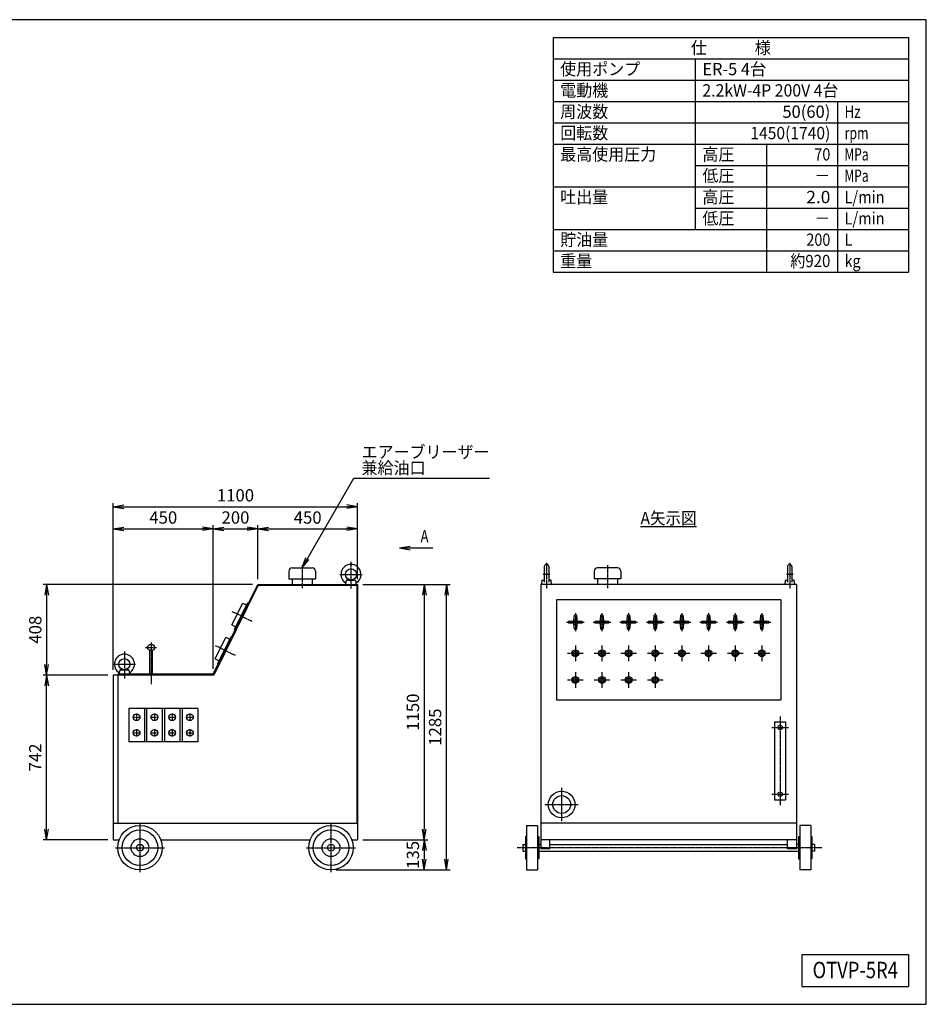
# Model space of a CAD drawing. Extents: x 160 to 6560, y 160 to 4592.
# Drawn here: x 2479 to 6560, y 160 to 4592 of the extents above; entities that cross this region are included whole.
import ezdxf
from ezdxf.enums import TextEntityAlignment as Align

# ---------------------------------------------------------------- set-up
doc = ezdxf.new("R2010")
doc.units = 0
doc.linetypes.add('EXLTYPE2', pattern=[13, 10, -1, 1, -1])
doc.layers.get('0').update_dxf_attribs({"linetype": 'CONTINUOUS'})
doc.layers.get('DEFPOINTS').update_dxf_attribs({"linetype": 'CONTINUOUS'})
doc.layers.add('図面枠', color=7, linetype='CONTINUOUS')
doc.layers.add('Ｓ_１_１', color=7, linetype='CONTINUOUS')
doc.styles.add('EXCADDIM1', font='msgothic.ttc')
doc.styles.add('EXCADTTF1', font='msgothic.ttc')
doc.styles.get("Standard").update_dxf_attribs({"font": 'monotxt', "bigfont": 'extfont'})
doc.dimstyles.new('ISO-25', dxfattribs={"dimtxt": 2.5, "dimasz": 2.5, "dimexe": 1.25, "dimexo": 0.625, "dimtad": 1, "dimtxsty": 'STANDARD', "dimcen": 2.5, "dimazin": 3, "dimtfac": 1, "dimtmove": 0, "dimatfit": 3})

# ---------------------------------------------------------------- blocks, each defined once
blk = doc.blocks.new('EX_NORM')
at = {"color": 0, "linetype": 'CONTINUOUS'}
for q in [(-1, 0.167), (-1, 0), (-1, -0.167)]:
    blk.add_line((0, 0), q, dxfattribs=at)
blk = doc.blocks.new('*D17')
at = {"layer": 'DEFPOINTS', "color": 0}
for p in [(2600, 1642.000122), (2900, 1642.000122), (2900, 900)]:
    blk.add_point(p, dxfattribs=at)
at = {"layer": 'Ｓ_１_１', "color": 2, "linetype": 'CONTINUOUS'}
for p, q in [((2600, 948), (2600, 1594.000122)), ((2876, 900), (2584, 900))]:
    blk.add_line(p, q, dxfattribs=at)
at = {"layer": 'Ｓ_１_１', "color": 2, "xscale": 48, "yscale": 48, "zscale": 48}
for p, rotation in [((2600, 1642.000122), 90), ((2600, 900), 270)]:
    blk.add_blockref('EX_NORM', p, dxfattribs=dict(at, rotation=rotation))
at = {"layer": 'Ｓ_１_１', "color": 2, "insert": (2556, 1271.000061), "char_height": 55.4064665, "attachment_point": 5, "rotation": 90, "style": 'EXCADDIM1'}
blk.add_mtext('742', dxfattribs=at)
blk = doc.blocks.new('*D18')
at = {"layer": 'DEFPOINTS', "color": 0}
for p in [(3550, 2050), (2600, 1642), (2900, 1642)]:
    blk.add_point(p, dxfattribs=at)
at = {"layer": 'Ｓ_１_１', "color": 2, "linetype": 'CONTINUOUS'}
for p, q in [((3526, 2050), (2584, 2050)), ((2600, 2002), (2600, 1690)), ((2876, 1642), (2584, 1642))]:
    blk.add_line(p, q, dxfattribs=at)
at = {"layer": 'Ｓ_１_１', "color": 2, "xscale": 48, "yscale": 48, "zscale": 48}
for p, rotation in [((2600, 2050), 90), ((2600, 1642), 270)]:
    blk.add_blockref('EX_NORM', p, dxfattribs=dict(at, rotation=rotation))
at = {"layer": 'Ｓ_１_１', "color": 2, "insert": (2556, 1846), "char_height": 55.41, "attachment_point": 5, "rotation": 90, "style": 'EXCADDIM1'}
blk.add_mtext('408', dxfattribs=at)
blk = doc.blocks.new('*D19')
at = {"layer": 'DEFPOINTS', "color": 0}
for p in [(4000, 2050), (4000, 900), (4300, 900)]:
    blk.add_point(p, dxfattribs=at)
at = {"layer": 'Ｓ_１_１', "color": 2, "linetype": 'CONTINUOUS'}
for p, q in [((4024, 2050), (4316, 2050)), ((4300, 2002), (4300, 948)), ((4024, 900), (4316, 900))]:
    blk.add_line(p, q, dxfattribs=at)
at = {"layer": 'Ｓ_１_１', "color": 2, "xscale": 48, "yscale": 48, "zscale": 48}
for p, rotation in [((4300, 2050), 90), ((4300, 900), 270)]:
    blk.add_blockref('EX_NORM', p, dxfattribs=dict(at, rotation=rotation))
at = {"layer": 'Ｓ_１_１', "color": 2, "insert": (4256, 1475), "char_height": 55.41, "attachment_point": 5, "rotation": 90, "style": 'EXCADDIM1'}
blk.add_mtext('1150', dxfattribs=at)
blk = doc.blocks.new('*D20')
at = {"layer": 'DEFPOINTS', "color": 0}
for p in [(4000, 900), (3880, 765), (4300, 765)]:
    blk.add_point(p, dxfattribs=at)
at = {"layer": 'Ｓ_１_１', "color": 2, "linetype": 'CONTINUOUS'}
for p, q in [((4024, 900), (4316, 900)), ((4300, 852), (4300, 813))]:
    blk.add_line(p, q, dxfattribs=at)
at = {"layer": 'Ｓ_１_１', "color": 2, "xscale": 48, "yscale": 48, "zscale": 48}
for p, rotation in [((4300, 900), 90), ((4300, 765), 270)]:
    blk.add_blockref('EX_NORM', p, dxfattribs=dict(at, rotation=rotation))
at = {"layer": 'Ｓ_１_１', "color": 2, "insert": (4256, 832.5), "char_height": 55.41, "attachment_point": 5, "rotation": 90, "style": 'EXCADDIM1'}
blk.add_mtext('135', dxfattribs=at)
blk = doc.blocks.new('*D21')
at = {"layer": 'DEFPOINTS', "color": 0}
for p in [(3999.999878, 2049.999939), (4400, 2049.999939), (3879.999878, 765.000305)]:
    blk.add_point(p, dxfattribs=at)
at = {"layer": 'Ｓ_１_１', "color": 2, "linetype": 'CONTINUOUS'}
for p, q in [((4023.999878, 2049.999939), (4416, 2049.999939)), ((4400, 813.000305), (4400, 2001.999939)), ((3903.999878, 765.000305), (4416, 765.000305))]:
    blk.add_line(p, q, dxfattribs=at)
at = {"layer": 'Ｓ_１_１', "color": 2, "xscale": 48, "yscale": 48, "zscale": 48}
for p, rotation in [((4400, 2049.999939), 90), ((4400, 765.000305), 270)]:
    blk.add_blockref('EX_NORM', p, dxfattribs=dict(at, rotation=rotation))
at = {"layer": 'Ｓ_１_１', "color": 2, "insert": (4356, 1407.500122), "char_height": 55.4064665, "attachment_point": 5, "rotation": 90, "style": 'EXCADDIM1'}
blk.add_mtext('1285', dxfattribs=at)
blk = doc.blocks.new('*D22')
at = {"layer": 'DEFPOINTS', "color": 0}
for p in [(3350, 2300), (2900, 1642.000122), (3350, 1646.000366)]:
    blk.add_point(p, dxfattribs=at)
at = {"layer": 'Ｓ_１_１', "color": 2, "linetype": 'CONTINUOUS'}
blk.add_line((2948, 2300), (3302, 2300), dxfattribs=at)
at = {"layer": 'Ｓ_１_１', "color": 2, "xscale": 48, "yscale": 48, "zscale": 48, "rotation": 180}
blk.add_blockref('EX_NORM', (2900, 2300), dxfattribs=at)
at = {"layer": 'Ｓ_１_１', "color": 2, "xscale": 48, "yscale": 48, "zscale": 48}
blk.add_blockref('EX_NORM', (3350, 2300), dxfattribs=at)
at = {"layer": 'Ｓ_１_１', "color": 2, "insert": (3125, 2344), "char_height": 55.4064665, "attachment_point": 5, "style": 'EXCADDIM1'}
blk.add_mtext('450', dxfattribs=at)
blk = doc.blocks.new('*D23')
at = {"layer": 'DEFPOINTS', "color": 0}
for p in [(3549.999878, 2300), (3549.999878, 2049.999939), (3350, 1646.000366)]:
    blk.add_point(p, dxfattribs=at)
at = {"layer": 'Ｓ_１_１', "color": 2, "linetype": 'CONTINUOUS'}
for p, q in [((3350, 1670.000366), (3350, 2316)), ((3398, 2300), (3501.999878, 2300))]:
    blk.add_line(p, q, dxfattribs=at)
at = {"layer": 'Ｓ_１_１', "color": 2, "xscale": 48, "yscale": 48, "zscale": 48, "rotation": 180}
blk.add_blockref('EX_NORM', (3350, 2300), dxfattribs=at)
at = {"layer": 'Ｓ_１_１', "color": 2, "xscale": 48, "yscale": 48, "zscale": 48}
blk.add_blockref('EX_NORM', (3549.999878, 2300), dxfattribs=at)
at = {"layer": 'Ｓ_１_１', "color": 2, "insert": (3449.999939, 2344), "char_height": 55.4064665, "attachment_point": 5, "style": 'EXCADDIM1'}
blk.add_mtext('200', dxfattribs=at)
blk = doc.blocks.new('*D24')
at = {"layer": 'DEFPOINTS', "color": 0}
for p in [(3999.999878, 2300), (3549.999878, 2049.999939), (3999.999878, 2049.999939)]:
    blk.add_point(p, dxfattribs=at)
at = {"layer": 'Ｓ_１_１', "color": 2, "linetype": 'CONTINUOUS'}
for p, q in [((3549.999878, 2073.999939), (3549.999878, 2316)), ((3597.999878, 2300), (3951.999878, 2300))]:
    blk.add_line(p, q, dxfattribs=at)
at = {"layer": 'Ｓ_１_１', "color": 2, "xscale": 48, "yscale": 48, "zscale": 48, "rotation": 180}
blk.add_blockref('EX_NORM', (3549.999878, 2300), dxfattribs=at)
at = {"layer": 'Ｓ_１_１', "color": 2, "xscale": 48, "yscale": 48, "zscale": 48}
blk.add_blockref('EX_NORM', (3999.999878, 2300), dxfattribs=at)
at = {"layer": 'Ｓ_１_１', "color": 2, "insert": (3774.999878, 2344), "char_height": 55.4064665, "attachment_point": 5, "style": 'EXCADDIM1'}
blk.add_mtext('450', dxfattribs=at)
blk = doc.blocks.new('*D25')
at = {"layer": 'DEFPOINTS', "color": 0}
for p in [(3999.999878, 2400), (3999.999878, 2049.999939), (2900, 1642.000122)]:
    blk.add_point(p, dxfattribs=at)
at = {"layer": 'Ｓ_１_１', "color": 2, "linetype": 'CONTINUOUS'}
for p, q in [((2900, 1666.000122), (2900, 2416)), ((2948, 2400), (3951.999878, 2400)), ((3999.999878, 2073.999939), (3999.999878, 2416))]:
    blk.add_line(p, q, dxfattribs=at)
at = {"layer": 'Ｓ_１_１', "color": 2, "xscale": 48, "yscale": 48, "zscale": 48, "rotation": 180}
blk.add_blockref('EX_NORM', (2900, 2400), dxfattribs=at)
at = {"layer": 'Ｓ_１_１', "color": 2, "xscale": 48, "yscale": 48, "zscale": 48}
blk.add_blockref('EX_NORM', (3999.999878, 2400), dxfattribs=at)
at = {"layer": 'Ｓ_１_１', "color": 2, "insert": (3449.999939, 2444), "char_height": 55.4064665, "attachment_point": 5, "style": 'EXCADDIM1'}
blk.add_mtext('1100', dxfattribs=at)

msp = doc.modelspace()

# ---------------------------------------------------------------- linework, layer by layer
at = {"layer": '図面枠', "color": 5, "linetype": 'CONTINUOUS'}
for p, q in [((6560, 4592), (160, 4592)), ((6560, 160), (6560, 4592)), ((160, 160), (6560, 160))]:
    msp.add_line(p, q, dxfattribs=at)
at = {"layer": '図面枠', "color": 3, "linetype": 'CONTINUOUS'}
for p, q in [((4880, 4512), (6480, 4512)), ((4880, 4512), (4880, 3456)), ((6480, 4512), (6480, 3456)), ((4880, 4416), (6480, 4416)), ((4880, 3456), (6480, 3456)), ((6000, 384), (6000, 240)), ((6000, 384), (6480, 384)), ((6480, 384), (6480, 240)), ((6000, 240), (6480, 240))]:
    msp.add_line(p, q, dxfattribs=at)
at = {"layer": '図面枠', "color": 2, "linetype": 'CONTINUOUS'}
for p, q in [((5520, 4416), (5520, 3648)), ((4880, 4320), (6480, 4320)), ((4880, 4224), (6480, 4224)), ((6160, 4224), (6160, 3456)), ((4880, 4128), (6480, 4128)), ((4880, 4032), (6480, 4032)), ((5840, 4032), (5840, 3456)), ((5520, 3936), (6480, 3936)), ((4880, 3840), (6480, 3840)), ((5520, 3744), (6480, 3744)), ((4880, 3648), (6480, 3648)), ((4880, 3552), (6480, 3552))]:
    msp.add_line(p, q, dxfattribs=at)
at = {"layer": 'Ｓ_１_１', "color": 3, "linetype": 'CONTINUOUS'}
for p, q in [((5273.6, 2310.4), (5524.8, 2310.4)), ((4840, 2130), (4840, 2060)), ((4860, 2130), (4860, 2060)), ((5935, 2130), (5935, 2060)), ((5955, 2130), (5955, 2060)), ((3690, 2110), (3690, 2075)), ((3705, 2125), (3795, 2125)), ((3810, 2110), (3810, 2075)), ((5065, 2110), (5065, 2075)), ((5170, 2125), (5080, 2125)), ((5185, 2110), (5185, 2075)), ((3350, 1646), (3550, 2050)), ((3552.483, 2046), (3352.483, 1642)), ((3550, 2050), (4000, 2050)), ((3552.483, 2046), (4000, 2046)), ((3690, 2075), (3810, 2075)), ((3705, 2075), (3705, 2050)), ((3795, 2075), (3795, 2050)), ((3947.5, 2050), (3948.757, 2064.364)), ((3970, 2070), (3949.156, 2068.928)), ((3953.737, 2068.928), (3986.262, 2068.928)), ((3969.999, 2070), (3990.844, 2068.928)), ((3991.244, 2064.364), (3992.5, 2050)), ((3996, 2046), (3996, 975)), ((4000, 2050), (4000, 900)), ((5975, 2050), (4825, 2050)), ((4825, 2050), (4825, 900)), ((4829.156, 2068.929), (4827.5, 2050.001)), ((4829.156, 2068.927), (4840, 2069.876)), ((4870.845, 2068.929), (4860.001, 2069.878)), ((4872.501, 2050), (4870.845, 2068.928)), ((5185, 2075), (5065, 2075)), ((5080, 2075), (5080, 2050)), ((5170, 2075), (5170, 2050)), ((5924.157, 2068.927), (5922.501, 2050)), ((5924.155, 2068.927), (5935, 2069.876)), ((5965.844, 2068.928), (5955, 2069.877)), ((5967.501, 2050), (5965.845, 2068.928)), ((5975, 2050), (5975, 900)), ((3433.988, 1867.529), (3482.791, 1966.11)), ((3446.366, 1847.454), (3506.261, 1968.44)), ((3482.791, 1966.11), (3500.715, 1957.237)), ((3506.26, 1968.439), (3508.949, 1967.108)), ((4895, 1980), (4895, 1530)), ((5905, 1980), (4895, 1980)), ((5905, 1980), (5905, 1530)), ((4973.701, 1889), (4975.501, 1911.5)), ((4984.5, 1911.5), (4975.5, 1911.5)), ((4984.5, 1911.5), (4986.3, 1889)), ((5093.7, 1889), (5095.5, 1911.5)), ((5104.5, 1911.5), (5095.5, 1911.5)), ((5104.5, 1911.5), (5106.3, 1889)), ((5213.7, 1889), (5215.5, 1911.5)), ((5224.5, 1911.5), (5215.5, 1911.5)), ((5224.5, 1911.5), (5226.3, 1889)), ((5333.701, 1889), (5335.501, 1911.5)), ((5344.5, 1911.5), (5335.5, 1911.5)), ((5344.5, 1911.5), (5346.3, 1889)), ((5453.7, 1889), (5455.5, 1911.5)), ((5464.5, 1911.5), (5455.5, 1911.5)), ((5464.5, 1911.5), (5466.3, 1889)), ((5573.701, 1889), (5575.501, 1911.5)), ((5584.5, 1911.5), (5575.5, 1911.5)), ((5584.5, 1911.5), (5586.3, 1889)), ((5693.7, 1889), (5695.5, 1911.5)), ((5704.5, 1911.5), (5695.5, 1911.5)), ((5704.5, 1911.5), (5706.3, 1889)), ((5813.7, 1889), (5815.5, 1911.5)), ((5824.5, 1911.5), (5815.5, 1911.5)), ((5824.5, 1911.5), (5826.3, 1889)), ((3433.988, 1867.529), (3451.912, 1858.656)), ((4948.5, 1884.5), (4971, 1886.3)), ((4948.5, 1884.5), (4948.5, 1875.5)), ((4971, 1873.7), (4948.5, 1875.5)), ((4971, 1886.3), (4973.7, 1889)), ((4971, 1886.3), (4971, 1873.7)), ((4971, 1873.7), (4973.7, 1871)), ((4986.3, 1889), (4973.7, 1889)), ((4975.5, 1848.5), (4973.7, 1871)), ((4973.7, 1871), (4986.3, 1871)), ((4986.3, 1871), (4984.5, 1848.5)), ((4986.3, 1871), (4984.5, 1848.5)), ((4986.3, 1889), (4989, 1886.3)), ((4989, 1873.7), (4986.3, 1871)), ((4989, 1873.7), (4989, 1886.3)), ((4989, 1886.3), (5011.5, 1884.5)), ((5011.5, 1875.5), (4989, 1873.7)), ((5011.5, 1875.5), (5011.5, 1884.5)), ((5068.5, 1884.5), (5091, 1886.3)), ((5068.5, 1884.5), (5068.5, 1875.5)), ((5091, 1873.7), (5068.5, 1875.5)), ((5091, 1886.3), (5093.7, 1889)), ((5091, 1886.3), (5091, 1873.7)), ((5091, 1873.7), (5093.7, 1871)), ((5106.3, 1889), (5093.7, 1889)), ((5095.5, 1848.5), (5093.7, 1871)), ((5093.7, 1871), (5106.3, 1871)), ((5106.3, 1871), (5104.5, 1848.5)), ((5106.3, 1871), (5104.5, 1848.5)), ((5106.3, 1889), (5109, 1886.3)), ((5109, 1873.7), (5106.3, 1871)), ((5109, 1873.7), (5109, 1886.3)), ((5109, 1886.3), (5131.5, 1884.5)), ((5131.5, 1875.5), (5109, 1873.7)), ((5131.5, 1875.5), (5131.5, 1884.5)), ((5188.5, 1884.5), (5211, 1886.3)), ((5188.5, 1884.5), (5188.5, 1875.5)), ((5211, 1873.7), (5188.5, 1875.5)), ((5211, 1886.3), (5213.7, 1889)), ((5211, 1886.3), (5211, 1873.7)), ((5211, 1873.7), (5213.7, 1871)), ((5226.3, 1889), (5213.7, 1889)), ((5215.5, 1848.5), (5213.7, 1871)), ((5213.7, 1871), (5226.3, 1871)), ((5226.3, 1871), (5224.5, 1848.5)), ((5226.3, 1871), (5224.5, 1848.5)), ((5226.3, 1889), (5229, 1886.3)), ((5229, 1873.7), (5226.3, 1871)), ((5229, 1873.7), (5229, 1886.3)), ((5229, 1886.3), (5251.5, 1884.5)), ((5251.5, 1875.5), (5229, 1873.7)), ((5251.5, 1875.5), (5251.5, 1884.5)), ((5308.5, 1884.5), (5331, 1886.3)), ((5308.5, 1884.5), (5308.5, 1875.5)), ((5331, 1873.7), (5308.5, 1875.5)), ((5331, 1886.3), (5333.7, 1889)), ((5331, 1886.3), (5331, 1873.7)), ((5331, 1873.7), (5333.7, 1871)), ((5346.3, 1889), (5333.7, 1889)), ((5335.5, 1848.5), (5333.7, 1871)), ((5333.7, 1871), (5346.3, 1871)), ((5346.3, 1871), (5344.5, 1848.5)), ((5346.3, 1871), (5344.5, 1848.5)), ((5346.3, 1889), (5349, 1886.3)), ((5349, 1873.7), (5346.3, 1871)), ((5349, 1873.7), (5349, 1886.3)), ((5349, 1886.3), (5371.5, 1884.5)), ((5371.5, 1875.5), (5349, 1873.7)), ((5371.5, 1875.5), (5371.5, 1884.5)), ((5428.5, 1884.5), (5451, 1886.3)), ((5428.5, 1884.5), (5428.5, 1875.5)), ((5451, 1873.7), (5428.5, 1875.5)), ((5451, 1886.3), (5453.7, 1889)), ((5451, 1886.3), (5451, 1873.7)), ((5451, 1873.7), (5453.7, 1871)), ((5466.3, 1889), (5453.7, 1889)), ((5455.5, 1848.5), (5453.7, 1871)), ((5453.7, 1871), (5466.3, 1871)), ((5466.3, 1871), (5464.5, 1848.5)), ((5466.3, 1871), (5464.5, 1848.5)), ((5466.3, 1889), (5469, 1886.3)), ((5469, 1873.7), (5466.3, 1871)), ((5469, 1873.7), (5469, 1886.3)), ((5469, 1886.3), (5491.5, 1884.5)), ((5491.5, 1875.5), (5469, 1873.7)), ((5491.5, 1875.5), (5491.5, 1884.5)), ((5548.5, 1884.5), (5571, 1886.3)), ((5548.5, 1884.5), (5548.5, 1875.5)), ((5571, 1873.7), (5548.5, 1875.5)), ((5571, 1886.3), (5573.7, 1889)), ((5571, 1886.3), (5571, 1873.7)), ((5571, 1873.7), (5573.7, 1871)), ((5586.3, 1889), (5573.7, 1889)), ((5575.5, 1848.5), (5573.7, 1871)), ((5573.7, 1871), (5586.3, 1871)), ((5586.3, 1871), (5584.5, 1848.5)), ((5586.3, 1871), (5584.5, 1848.5)), ((5586.3, 1889), (5589, 1886.3)), ((5589, 1873.7), (5586.3, 1871)), ((5589, 1873.7), (5589, 1886.3)), ((5589, 1886.3), (5611.5, 1884.5)), ((5611.5, 1875.5), (5589, 1873.7)), ((5611.5, 1875.5), (5611.5, 1884.5)), ((5668.5, 1884.5), (5691, 1886.3)), ((5668.5, 1884.5), (5668.5, 1875.5)), ((5691, 1873.7), (5668.5, 1875.5)), ((5691, 1886.3), (5693.7, 1889)), ((5691, 1886.3), (5691, 1873.7)), ((5691, 1873.7), (5693.7, 1871)), ((5706.3, 1889), (5693.7, 1889)), ((5695.5, 1848.5), (5693.7, 1871)), ((5693.7, 1871), (5706.3, 1871)), ((5706.3, 1871), (5704.5, 1848.5)), ((5706.3, 1871), (5704.5, 1848.5)), ((5706.3, 1889), (5709, 1886.3)), ((5709, 1873.7), (5706.3, 1871)), ((5709, 1873.7), (5709, 1886.3)), ((5709, 1886.3), (5731.5, 1884.5)), ((5731.5, 1875.5), (5709, 1873.7)), ((5731.5, 1875.5), (5731.5, 1884.5)), ((5788.5, 1884.5), (5811, 1886.3)), ((5788.5, 1884.5), (5788.5, 1875.5)), ((5811, 1873.7), (5788.5, 1875.5)), ((5811, 1886.3), (5813.7, 1889)), ((5811, 1886.3), (5811, 1873.7)), ((5811, 1873.7), (5813.7, 1871)), ((5826.3, 1889), (5813.7, 1889)), ((5815.5, 1848.5), (5813.7, 1871)), ((5813.7, 1871), (5826.3, 1871)), ((5826.3, 1871), (5824.5, 1848.5)), ((5826.3, 1871), (5824.5, 1848.5)), ((5826.3, 1889), (5829, 1886.3)), ((5829, 1873.7), (5826.3, 1871)), ((5829, 1873.7), (5829, 1886.3)), ((5829, 1886.3), (5851.5, 1884.5)), ((5851.5, 1875.5), (5829, 1873.7)), ((5851.5, 1875.5), (5851.5, 1884.5)), ((3446.366, 1847.453), (3449.067, 1846.116)), ((4975.5, 1848.5), (4984.5, 1848.5)), ((5095.5, 1848.5), (5104.5, 1848.5)), ((5215.5, 1848.5), (5224.5, 1848.5)), ((5335.5, 1848.5), (5344.5, 1848.5)), ((5455.5, 1848.5), (5464.5, 1848.5)), ((5575.5, 1848.5), (5584.5, 1848.5)), ((5695.5, 1848.5), (5704.5, 1848.5)), ((5815.5, 1848.5), (5824.5, 1848.5)), ((3358.215, 1714.462), (3407.018, 1813.044)), ((3370.593, 1694.387), (3430.487, 1815.373)), ((3407.018, 1813.043), (3424.942, 1804.17)), ((3430.488, 1815.373), (3433.176, 1814.042)), ((3064, 1646), (3064, 1752.252)), ((3076, 1646), (3076, 1752.252)), ((3358.216, 1714.462), (3376.139, 1705.589)), ((3370.593, 1694.386), (3373.292, 1693.05)), ((2920, 1642), (2900, 1642)), ((2900, 1642), (2900, 900)), ((2920, 1646), (2920, 1642)), ((3350, 1646), (2920, 1646)), ((2920, 1642), (2920, 975)), ((3352.483, 1642), (2920, 1642)), ((2927.5, 1646), (2928.757, 1660.364)), ((2950, 1666), (2929.156, 1664.928)), ((2933.737, 1664.928), (2966.262, 1664.928)), ((2950, 1666), (2970.844, 1664.928)), ((2971.244, 1660.364), (2972.501, 1646)), ((4895, 1530), (5905, 1530)), ((2970, 1492), (2970, 1342)), ((3280, 1492), (2970, 1492)), ((3040, 1492), (3040, 1342)), ((3050, 1492), (3050, 1342)), ((3120, 1492), (3120, 1342)), ((3130, 1492), (3130, 1342)), ((3200, 1492), (3200, 1342)), ((3210, 1492), (3210, 1342)), ((3280, 1492), (3280, 1342)), ((5876.78, 1431.126), (5876.78, 1081.126)), ((5876.78, 1431.126), (5926.78, 1431.126)), ((5926.78, 1431.126), (5926.78, 1081.126)), ((3280, 1342), (2970, 1342)), ((5876.78, 1081.126), (5926.78, 1081.126)), ((2900, 975), (4000, 975)), ((4760, 965.001), (4810, 965.001)), ((4760, 965.001), (4760, 765.001)), ((4810, 965.001), (4810, 765.001)), ((5975, 975.001), (4825, 975.001)), ((5990, 965.001), (5990, 765.001)), ((6040, 965.001), (5990, 965.001)), ((6040, 965), (6040, 765)), ((2900, 900), (2926.325, 900)), ((3113.675, 900), (3786.325, 900)), ((3973.675, 900), (4000, 900)), ((4755, 915.001), (4755, 815.001)), ((4760, 915.001), (4755, 915.001)), ((4815, 915.001), (4810, 915.001)), ((4815, 915), (4815, 815)), ((4825, 900), (4825, 860)), ((5975, 900), (4825, 900)), ((4865, 860.001), (4865, 900.001)), ((5935, 860.001), (5935, 900.001)), ((5975, 900), (5975, 860)), ((5985, 915.001), (5985, 815.001)), ((5985, 915.001), (5990, 915.001)), ((6040, 915.001), (6045, 915.001)), ((6045, 915.001), (6045, 815.001)), ((4744, 880), (4755, 880)), ((4744, 880), (4744, 850.001)), ((4744, 850), (4755, 850)), ((4815, 880), (4825, 880)), ((4815, 850), (5985, 850)), ((4865, 860), (4825, 860)), ((4865, 880), (5935, 880)), ((5975, 860), (5935, 860)), ((5985, 880), (5975, 880)), ((6056, 880), (6045, 880)), ((6056, 850), (6045, 850)), ((6056, 880), (6056, 850.001)), ((4755, 815), (4760, 815)), ((4815, 815), (4810, 815)), ((5985, 815), (5990, 815)), ((6045, 815), (6040, 815)), ((4760, 765.001), (4810, 765.001)), ((6040, 765.001), (5990, 765.001))]:
    msp.add_line(p, q, dxfattribs=at)
at = {"layer": 'Ｓ_１_１', "color": 1, "linetype": 'EXLTYPE2'}
for p, q in [((3750, 2136.551), (3750, 2033.65)), ((3970, 2152.3), (3970, 2031.2)), ((4850, 2147.401), (4850, 2030)), ((5125, 2136.55), (5125, 2033.651)), ((5945, 2147.401), (5945, 2030)), ((3920, 2095), (4020, 2095)), ((4865, 2095), (4835, 2095)), ((5960, 2095), (5930, 2095)), ((3434.192, 1928.798), (3523.811, 1884.432)), ((4980, 1920), (4980, 1840)), ((5100, 1920), (5100, 1840)), ((5220, 1920), (5220, 1840)), ((5340, 1920), (5340, 1840)), ((5460, 1920), (5460, 1840)), ((5580, 1920), (5580, 1840)), ((5700, 1920), (5700, 1840)), ((5820, 1920), (5820, 1840)), ((4940, 1880), (5020, 1880)), ((5060, 1880), (5140, 1880)), ((5180, 1880), (5260, 1880)), ((5300, 1880), (5380, 1880)), ((5420, 1880), (5500, 1880)), ((5540, 1880), (5620, 1880)), ((5660, 1880), (5740, 1880)), ((5780, 1880), (5860, 1880)), ((3070, 1789), (3070, 1601.6)), ((3358.419, 1775.732), (3448.039, 1731.366)), ((4980, 1775), (4980, 1705)), ((5100, 1775), (5100, 1705)), ((5220, 1775), (5220, 1705)), ((5340, 1775), (5340, 1705)), ((5460, 1775), (5460, 1705)), ((5580, 1775), (5580, 1705)), ((5700, 1775), (5700, 1705)), ((5820, 1775), (5820, 1705)), ((2950, 1748.3), (2950, 1627.2)), ((3045, 1766), (3095, 1766)), ((4945, 1740), (5015, 1740)), ((5065, 1740), (5135, 1740)), ((5185, 1740), (5255, 1740)), ((5305, 1740), (5375, 1740)), ((5425, 1740), (5495, 1740)), ((5545, 1740), (5615, 1740)), ((5665, 1740), (5735, 1740)), ((5785, 1740), (5855, 1740)), ((2900, 1691), (3000, 1691)), ((4980, 1655), (4980, 1585)), ((5100, 1655), (5100, 1585)), ((5220, 1655), (5220, 1585)), ((5340, 1655), (5340, 1585)), ((4945, 1620), (5015, 1620)), ((5065, 1620), (5135, 1620)), ((5185, 1620), (5255, 1620)), ((5305, 1620), (5375, 1620)), ((3005, 1468.5), (3005, 1435.5)), ((3085, 1468.5), (3085, 1435.5)), ((3165, 1468.5), (3165, 1435.5)), ((3245, 1468.5), (3245, 1435.5)), ((2988.5, 1452), (3021.5, 1452)), ((3068.5, 1452), (3101.5, 1452)), ((3148.5, 1452), (3181.5, 1452)), ((3228.5, 1452), (3261.5, 1452)), ((5901.78, 1456.126), (5901.78, 1056.126)), ((2988.5, 1382), (3021.5, 1382)), ((3005, 1398.5), (3005, 1365.5)), ((3068.5, 1382), (3101.5, 1382)), ((3085, 1398.5), (3085, 1365.5)), ((3148.5, 1382), (3181.5, 1382)), ((3165, 1398.5), (3165, 1365.5)), ((3228.5, 1382), (3261.5, 1382)), ((3245, 1398.5), (3245, 1365.5)), ((5864.28, 1406.126), (5939.28, 1406.126)), ((4918.342, 1134.251), (4918.342, 984.251)), ((5864.28, 1106.126), (5939.28, 1106.126)), ((4843.342, 1059.251), (4993.342, 1059.251)), ((3020, 975), (3020, 755)), ((3880, 975), (3880, 755)), ((2910, 865), (3130, 865)), ((3770, 865), (3990, 865)), ((6089.8, 865.001), (4717.801, 865.001))]:
    msp.add_line(p, q, dxfattribs=at)
at = {"layer": 'Ｓ_１_１', "color": 3, "linetype": 'CONTINUOUS'}
for centre, radius in [((3970, 2095), 25), ((4980, 1880), 4.5), ((5100, 1880), 4.5), ((5220, 1880), 4.5), ((5340, 1880), 4.5), ((5460, 1880), 4.5), ((5580, 1880), 4.5), ((5700, 1880), 4.5), ((5820, 1880), 4.5), ((3070, 1766), 15), ((4980, 1740), 15), ((4980, 1740), 9), ((5100, 1740), 15), ((5100, 1740), 9), ((5220, 1740), 15), ((5220, 1740), 9), ((5340, 1740), 15), ((5340, 1740), 9), ((5460, 1740), 15), ((5460, 1740), 9), ((5580, 1740), 15), ((5580, 1740), 9), ((5700, 1740), 15), ((5700, 1740), 9), ((5820, 1740), 15), ((5820, 1740), 9), ((2950, 1691), 25), ((4980, 1620), 15), ((4980, 1620), 9), ((5100, 1620), 15), ((5100, 1620), 9), ((5220, 1620), 15), ((5220, 1620), 9), ((5340, 1620), 15), ((5340, 1620), 9), ((3005, 1452), 15), ((3085, 1452), 15), ((3165, 1452), 15), ((3245, 1452), 15), ((3005, 1382), 15), ((3085, 1382), 15), ((3165, 1382), 15), ((3245, 1382), 15), ((5901.78, 1406.126), 10), ((4918.342, 1059.251), 60), ((5901.78, 1106.126), 10), ((4918.342, 1059.251), 40), ((3020, 865), 100), ((3020, 865), 80), ((3880, 865), 100), ((3880, 865), 80), ((3020, 865), 40), ((3880, 865), 40), ((3020, 865), 15), ((3880, 865), 15)]:
    msp.add_circle(centre, radius, dxfattribs=at)
for centre, radius, start, end in [((3970, 2095), 45, 299.264127, 240.735782), ((4850, 2130), 10, 0, 179.999964), ((5945, 2130), 10, 0, 179.999964), ((3705, 2110), 15, 89.999982, 179.999964), ((3795, 2110), 15, 0, 89.999982), ((5080, 2110), 15, 89.999982, 179.999964), ((5170, 2110), 15, 0, 89.999982), ((3953.737, 2063.928), 5, 89.999982, 174.999678), ((3986.262, 2063.928), 5, 5.00034, 89.999982), ((2950, 1691), 45, 299.264127, 240.735782), ((2933.737, 1659.928), 5, 89.999982, 174.999678), ((2966.262, 1659.928), 5, 5.00034, 89.999982)]:
    msp.add_arc(centre, radius, start, end, dxfattribs=at)

# ---------------------------------------------------------------- texts
at = {"layer": '図面枠', "color": 4, "linetype": 'CONTINUOUS', "style": 'EXCADTTF1', "width": 0.999231}
for s, height, p, p2 in [('仕\u3000\u3000\u3000様', 55.4065, (5500, 4438.125), (5860, 4438.125)), ('使用ポンプ', 55.4065, (4912, 4342.125), (5272, 4342.125)), ('ER-5 4台', 55.4065, (5552, 4342.125), (5840, 4342.125)), ('電動機', 55.4065, (4912, 4246.125), (5128, 4246.125)), ('2.2kW-4P 200V 4台', 55.40647, (5552, 4246.125), (6164, 4246.125)), ('周波数', 55.4065, (4912, 4150.125), (5128, 4150.125)), ('50(60)', 55.4065, (5912, 4150.125), (6128, 4150.125)), ('Hz', 55.4065, (6192, 4150.125), (6264, 4150.125)), ('回転数', 55.4065, (4912, 4054.125), (5128, 4054.125)), ('1450(1740)', 55.4065, (5768, 4054.125), (6128, 4054.125)), ('rpm', 55.4065, (6192, 4054.125), (6300, 4054.125)), ('最高使用圧力', 55.4065, (4912, 3958.125), (5344, 3958.125)), ('高圧', 55.4065, (5552, 3958.125), (5696, 3958.125)), ('70', 55.4065, (6056, 3958.125), (6128, 3958.125)), ('MPa', 55.4065, (6192, 3958.125), (6300, 3958.125)), ('低圧', 55.4065, (5552, 3862.125), (5696, 3862.125)), ('MPa', 55.4065, (6192, 3862.125), (6300, 3862.125)), ('－', 55.406, (6056, 3862.125), (6128, 3862.125)), ('吐出量', 55.4065, (4912, 3766.125), (5128, 3766.125)), ('高圧', 55.4065, (5552, 3766.125), (5696, 3766.125)), ('2.0', 55.4065, (6020, 3766.125), (6128, 3766.125)), ('L/min', 55.4065, (6192, 3766.125), (6372, 3766.125)), ('低圧', 55.4065, (5552, 3670.125), (5696, 3670.125)), ('L/min', 55.4065, (6192, 3670.125), (6372, 3670.125)), ('－', 55.406, (6056, 3670.125), (6128, 3670.125)), ('貯油量', 55.4065, (4912, 3574.125), (5128, 3574.125)), ('200', 55.4065, (6020, 3574.125), (6128, 3574.125)), ('L', 55.406, (6192, 3574.125), (6228, 3574.125)), ('重量', 55.4065, (4912, 3478.125), (5056, 3478.125)), ('約920', 55.4065, (5948, 3478.125), (6128, 3478.125)), ('kg', 55.4065, (6192, 3478.125), (6264, 3478.125)), ('OTVP-5R4', 73.8753, (6048, 277.5), (6432, 277.5))]:
    msp.add_text(s, height=height, dxfattribs=at).set_placement(p, p2, align=Align.FIT)
at = {"layer": 'Ｓ_１_１', "color": 4, "linetype": 'CONTINUOUS', "style": 'EXCADTTF1', "width": 0.999231}
for s, height, p, p2 in [('エアーブリーザー', 55.4065, (4017.6, 2618.514), (4593.6, 2618.514)), ('兼給油口', 55.4065, (4017.6, 2546.514), (4305.6, 2546.514)), ('A矢示図', 55.4065, (5273.6, 2320.525), (5525.6, 2320.525)), ('A', 55.406, (4283.2, 2238.925), (4319.2, 2238.925))]:
    msp.add_text(s, height=height, dxfattribs=at).set_placement(p, p2, align=Align.FIT)

# ---------------------------------------------------------------- dimensions: what is measured, and where the dimension line sits
at = {"layer": 'Ｓ_１_１', "color": 2, "linetype": 'CONTINUOUS'}
for base, p1, p2, override, picture, middle in [((4000, 2400), (2900, 1642), (4000, 2050), {"dimtxt": 55.406467, "dimasz": 48, "dimexe": 16, "dimexo": 24, "dimgap": 0, "dimtad": 1, "dimjust": 0, "dimtih": 0, "dimtoh": 0, "dimdec": 2, "dimzin": 8, "dimlunit": 2, "dimtxsty": 'EXCADDIM1', "dimblk1": 'EX_NORM', "dimblk2": 'EX_NORM', "dimsah": 1, "dimse1": 0, "dimse2": 0, "dimclrd": 2, "dimclre": 2, "dimclrt": 2, "dimtmove": 2}, '*D25', (3450, 2444)), ((3350, 2300), (2900, 1642), (3350, 1646), {"dimtxt": 55.406467, "dimasz": 48, "dimexe": 0, "dimexo": 0, "dimgap": 0, "dimtad": 1, "dimjust": 0, "dimtih": 0, "dimtoh": 0, "dimdec": 2, "dimzin": 8, "dimlunit": 2, "dimtxsty": 'EXCADDIM1', "dimblk1": 'EX_NORM', "dimblk2": 'EX_NORM', "dimsah": 1, "dimse1": 1, "dimse2": 1, "dimclrd": 2, "dimclre": 2, "dimclrt": 2, "dimtmove": 2}, '*D22', (3125, 2344)), ((3550, 2300), (3350, 1646), (3550, 2050), {"dimtxt": 55.406467, "dimasz": 48, "dimexe": 16, "dimexo": 24, "dimgap": 0, "dimtad": 1, "dimjust": 0, "dimtih": 0, "dimtoh": 0, "dimdec": 2, "dimzin": 8, "dimlunit": 2, "dimtxsty": 'EXCADDIM1', "dimblk1": 'EX_NORM', "dimblk2": 'EX_NORM', "dimsah": 1, "dimse1": 0, "dimse2": 1, "dimclrd": 2, "dimclre": 2, "dimclrt": 2, "dimtmove": 2}, '*D23', (3450, 2344)), ((4000, 2300), (3550, 2050), (4000, 2050), {"dimtxt": 55.406467, "dimasz": 48, "dimexe": 16, "dimexo": 24, "dimgap": 0, "dimtad": 1, "dimjust": 0, "dimtih": 0, "dimtoh": 0, "dimdec": 2, "dimzin": 8, "dimlunit": 2, "dimtxsty": 'EXCADDIM1', "dimblk1": 'EX_NORM', "dimblk2": 'EX_NORM', "dimsah": 1, "dimse1": 0, "dimse2": 1, "dimclrd": 2, "dimclre": 2, "dimclrt": 2, "dimtmove": 2}, '*D24', (3775, 2344))]:
    dim = msp.add_linear_dim(base=base, p1=p1, p2=p2, dimstyle='ISO-25', override=override, dxfattribs=at)
    dim.commit()
    dim.dimension.update_dxf_attribs({"geometry": picture, "text_midpoint": middle, "dimtype": 160})
for base, p1, p2, override, picture, middle in [((2600, 1642), (3550, 2050), (2900, 1642), {"dimtxt": 55.406467, "dimasz": 48, "dimexe": 16, "dimexo": 24, "dimgap": 0, "dimtad": 1, "dimjust": 0, "dimtih": 0, "dimtoh": 0, "dimdec": 2, "dimzin": 8, "dimlunit": 2, "dimtxsty": 'EXCADDIM1', "dimblk1": 'EX_NORM', "dimblk2": 'EX_NORM', "dimsah": 1, "dimse1": 0, "dimse2": 0, "dimclrd": 2, "dimclre": 2, "dimclrt": 2, "dimtmove": 2}, '*D18', (2556, 1846)), ((4400, 2050), (3880, 765), (4000, 2050), {"dimtxt": 55.406467, "dimasz": 48, "dimexe": 16, "dimexo": 24, "dimgap": 0, "dimtad": 1, "dimjust": 0, "dimtih": 0, "dimtoh": 0, "dimdec": 2, "dimzin": 8, "dimlunit": 2, "dimtxsty": 'EXCADDIM1', "dimblk1": 'EX_NORM', "dimblk2": 'EX_NORM', "dimsah": 1, "dimse1": 0, "dimse2": 0, "dimclrd": 2, "dimclre": 2, "dimclrt": 2, "dimtmove": 2}, '*D21', (4356, 1407.5)), ((4300, 900), (4000, 2050), (4000, 900), {"dimtxt": 55.406467, "dimasz": 48, "dimexe": 16, "dimexo": 24, "dimgap": 0, "dimtad": 1, "dimjust": 0, "dimtih": 0, "dimtoh": 0, "dimdec": 2, "dimzin": 8, "dimlunit": 2, "dimtxsty": 'EXCADDIM1', "dimblk1": 'EX_NORM', "dimblk2": 'EX_NORM', "dimsah": 1, "dimse1": 0, "dimse2": 0, "dimclrd": 2, "dimclre": 2, "dimclrt": 2, "dimtmove": 2}, '*D19', (4256, 1475)), ((2600, 1642), (2900, 900), (2900, 1642), {"dimtxt": 55.406467, "dimasz": 48, "dimexe": 16, "dimexo": 24, "dimgap": 0, "dimtad": 1, "dimjust": 0, "dimtih": 0, "dimtoh": 0, "dimdec": 2, "dimzin": 8, "dimlunit": 2, "dimtxsty": 'EXCADDIM1', "dimblk1": 'EX_NORM', "dimblk2": 'EX_NORM', "dimsah": 1, "dimse1": 0, "dimse2": 1, "dimclrd": 2, "dimclre": 2, "dimclrt": 2, "dimtmove": 2}, '*D17', (2556, 1271)), ((4300, 765), (4000, 900), (3880, 765), {"dimtxt": 55.406467, "dimasz": 48, "dimexe": 16, "dimexo": 24, "dimgap": 0, "dimtad": 1, "dimjust": 0, "dimtih": 0, "dimtoh": 0, "dimdec": 2, "dimzin": 8, "dimlunit": 2, "dimtxsty": 'EXCADDIM1', "dimblk1": 'EX_NORM', "dimblk2": 'EX_NORM', "dimsah": 1, "dimse1": 0, "dimse2": 1, "dimclrd": 2, "dimclre": 2, "dimclrt": 2, "dimtmove": 2}, '*D20', (4256, 832.5))]:
    dim = msp.add_linear_dim(base=base, p1=p1, p2=p2, angle=90, dimstyle='ISO-25', override=override, dxfattribs=at)
    dim.commit()
    dim.dimension.update_dxf_attribs({"geometry": picture, "text_midpoint": middle, "dimtype": 160})

# ---------------------------------------------------------------- leaders
for points in [[(3750, 2125), (3982.897, 2528.389), (4593.6, 2528.389)], [(4188.8, 2214.4), (4338.8, 2214.4)]]:
    msp.add_leader(points, dimstyle='ISO-25', override={"dimasz": 48, "dimldrblk": 'EX_NORM'}, dxfattribs=at)

doc.saveas('drawing.dxf')
